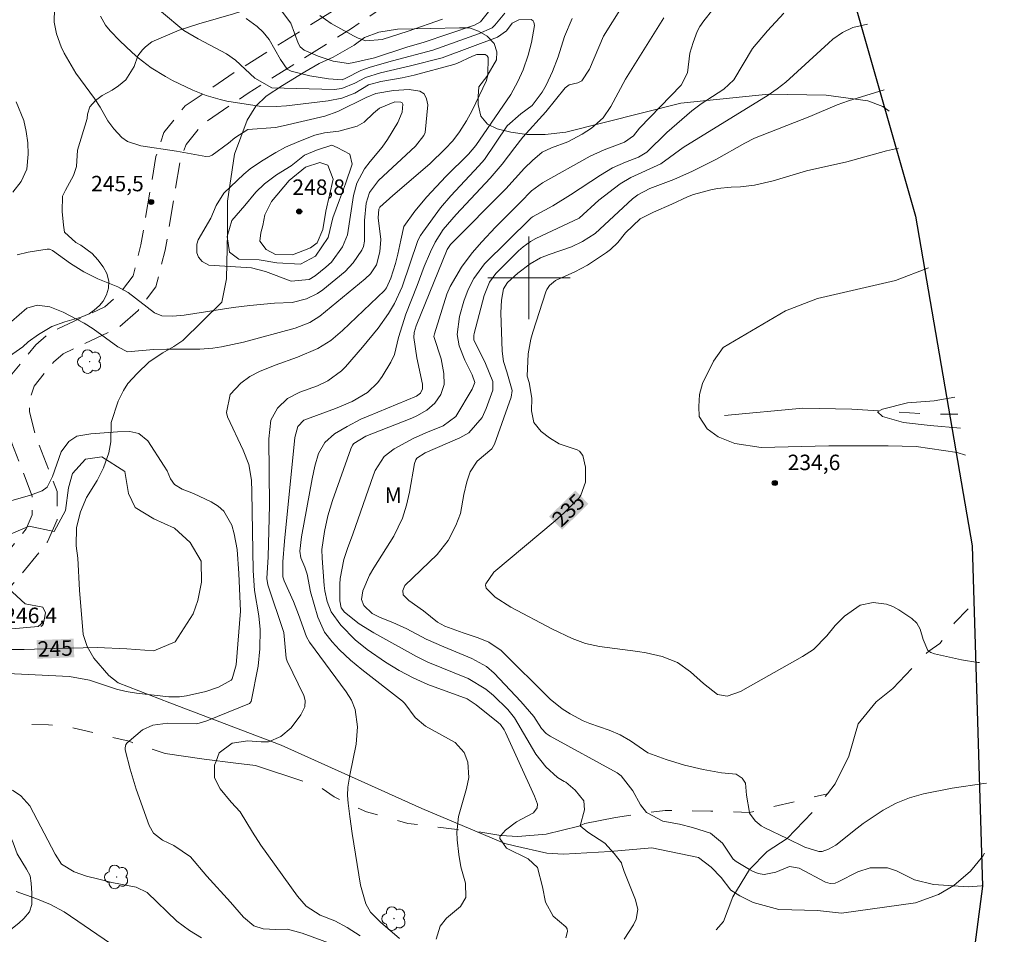
# Model space of a CAD drawing. Units: metres. Extents: x 288412 to 288928, y 1673241 to 1673806.
# Drawn here: x 288751 to 288846, y 1673536 to 1673625 of the extents above; entities that cross this region are included whole.
import ezdxf

# ---------------------------------------------------------------- set-up
doc = ezdxf.new("R2010")
doc.units = ezdxf.units.M
doc.header["$MEASUREMENT"] = 0
doc.linetypes.add('HIDDEN', pattern=[0.375, 0.25, -0.125])
doc.linetypes.add('Intermitente', pattern=[48, 15, -2, 2, -2, 2, -2, 2, -2, 2, -2, 15])
for name, color, linetype, lineweight, true_color in [('Arvores_Isoladas', 7, 'Continuous', 18, 0x00ff33), ('Curvas_Intermediarias', 7, 'Continuous', 9, 0x783c14), ('Curvas_Mestras', 7, 'Continuous', 20, 0x783c14), ('Pto_Cotado', 7, 'Continuous', 9, 0x783c14), ('Topon_Curvas_Mestras', 7, 'Continuous', 9, 0x783c14), ('Topon_Pto_Cotado', 7, 'Continuous', 9, 0x783c14), ('Topon_Vegetacao', 7, 'Continuous', 9, 0x00ff33), ('Vegetacao', 7, 'Orla8', 9, 0x00ff33)]:
    doc.layers.add(name, color=color, linetype=linetype, lineweight=lineweight, true_color=true_color)
for name, color, linetype, lineweight in [('Limite_Restituicao', 6, 'Continuous', 30), ('Malha_Coordenadas', 7, 'Continuous', 15), ('Nao_Pavimentada_S_Mfio', 10, 'HIDDEN', 15), ('Rio_Intermitente', 5, 'Intermitente', 9), ('Topon_Curvas_Mestras_Masc', 255, 'Continuous', 9)]:
    doc.layers.add(name, color=color, linetype=linetype, lineweight=lineweight)
doc.styles.add('Arial', font='arial.ttf', dxfattribs={"height": 1.5})
doc.styles.get("Standard").update_dxf_attribs({"font": 'arial.ttf'})
doc.linetypes.add('Orla8', pattern='A,6,-0.5,["V",Standard,S=1,R=0,X=-0.5,Y=-1],-0.5,6,-0.5,["V",Standard,S=1,R=0,X=-0.5,Y=-1],-0.5', length=14)

# ---------------------------------------------------------------- blocks, each defined once
blk = doc.blocks.new('Cotas')
at = {"layer": 'Pto_Cotado'}
blk.add_hatch(color=256, dxfattribs=at).paths.add_polyline_path([(0, 0.24, 1), (0, -0.24, 1)])
at = {"layer": 'Pto_Cotado', "lineweight": -3}
blk.add_lwpolyline([(0, -0.24, -1), (0, 0.24, -1)], format="xyb", close=True, dxfattribs=at)
blk = doc.blocks.new('Arvore')
at = {"layer": 'Arvores_Isoladas'}
blk.add_lwpolyline([(-0.718, 0.493, 0.872324), (-0.722, -0.551, 0.862983), (0.284, -0.827, 0.900105), (0.89, 0.029, 0.863155), (0.262, 0.861, 0.882486)], format="xyb", close=True, dxfattribs=at)
blk.add_circle((0, 0), 0.0286, dxfattribs=at)

msp = doc.modelspace()

# ---------------------------------------------------------------- linework, layer by layer
at = {"layer": 'Curvas_Intermediarias', "flags": 128}
for points, elevation in [([(288809.15, 1673626.496), (288807.239, 1673623.445), (288805.878, 1673620.253), (288805.118, 1673619.123), (288804.738, 1673618.903), (288803.918, 1673618.723), (288803.517, 1673618.423), (288801.637, 1673616.092), (288799.416, 1673613.641), (288798.615, 1673612.65), (288797.385, 1673611.02), (288796.234, 1673609.649), (288792.933, 1673606.148), (288791.673, 1673604.697), (288790.892, 1673603.447), (288790.432, 1673602.526), (288789.842, 1673601.086), (288789.162, 1673599.245), (288788.061, 1673596.474), (288787.681, 1673595.344), (288787.341, 1673594.193), (288786.961, 1673592.572), (288786.591, 1673591.822), (288785.74, 1673590.422), (288785.32, 1673589.841), (288784.32, 1673588.881), (288782.849, 1673588.011), (288781.229, 1673587.32), (288778.147, 1673586.17), (288777.567, 1673585.56), (288777.267, 1673584.499), (288776.267, 1673574.445), (288776.117, 1673572.455), (288776.127, 1673570.994), (288776.257, 1673570.614), (288777.157, 1673568.583), (288777.647, 1673567.333), (288778.417, 1673565.152), (288778.718, 1673564.641), (288782.259, 1673559.84), (288782.779, 1673559.019), (288783.149, 1673558.119), (288783.369, 1673556.428), (288783.229, 1673554.738), (288782.609, 1673551.746), (288782.419, 1673550.566), (288782.389, 1673549.776), (288782.469, 1673549.025), (288782.609, 1673547.725), (288782.829, 1673546.094), (288783.64, 1673541.072), (288784.17, 1673539.261), (288784.62, 1673538.451), (288785.58, 1673537.471), (288787.451, 1673535.91)], 241), ([(288758.43, 1673625.385), (288758.9, 1673624.525), (288759.35, 1673623.945), (288760.29, 1673622.975), (288761.451, 1673621.874), (288762.061, 1673621.354), (288763.352, 1673620.383), (288764.712, 1673619.533), (288765.422, 1673619.153), (288767.393, 1673618.193), (288768.684, 1673617.692), (288770.034, 1673617.292), (288770.684, 1673617.132), (288773.826, 1673616.662), (288775.466, 1673616.612), (288776.477, 1673616.682), (288780.498, 1673617.152), (288781.829, 1673617.422), (288783.089, 1673617.913), (288784.43, 1673618.713), (288785.63, 1673619.033), (288787.701, 1673619.403), (288788.852, 1673619.673), (288792.713, 1673620.684), (288793.003, 1673620.774), (288794.514, 1673621.494), (288794.944, 1673621.664), (288795.764, 1673621.654), (288795.944, 1673621.544), (288796.044, 1673621.364), (288796.004, 1673619.683), (288795.874, 1673619.153), (288794.484, 1673616.242), (288793.934, 1673615.221), (288793.263, 1673614.171), (288792.603, 1673613.301), (288791.873, 1673612.5), (288790.372, 1673611.05), (288786.781, 1673607.989), (288785.54, 1673606.858), (288785.44, 1673606.668), (288785.38, 1673605.828), (288785.61, 1673603.707), (288785.54, 1673602.516), (288785.19, 1673601.246), (288784.62, 1673600.376), (288784.12, 1673599.885), (288779.718, 1673596.274), (288778.738, 1673595.674), (288777.297, 1673595.114), (288772.305, 1673593.743), (288770.154, 1673593.293), (288769.334, 1673593.173), (288768.063, 1673593.063), (288764.842, 1673593.073), (288763.562, 1673593.043), (288761.031, 1673592.823), (288760.1, 1673593.293), (288757.719, 1673595.043), (288756.819, 1673595.594), (288754.788, 1673596.674), (288753.518, 1673597.174), (288752.277, 1673597.334), (288751.257, 1673597.054), (288749.776, 1673595.774)], 244), ([(288764.342, 1673625.816), (288766.513, 1673623.995), (288767.883, 1673623.185), (288770.644, 1673621.734), (288771.525, 1673621.114), (288773.405, 1673619.363), (288775.046, 1673618.433), (288781.089, 1673618.283), (288781.849, 1673618.353), (288783.109, 1673618.893), (288784.14, 1673619.443), (288785.59, 1673619.883), (288788.491, 1673620.554), (288791.593, 1673621.354), (288796.945, 1673623.355), (288797.815, 1673623.965), (288798.365, 1673624.705), (288799.026, 1673625.015), (288800.226, 1673625.055), (288800.416, 1673624.915), (288800.476, 1673624.815), (288800.536, 1673624.465), (288800.236, 1673622.834), (288799.926, 1673621.604), (288799.436, 1673620.173), (288798.926, 1673619.033), (288798.245, 1673617.792), (288794.854, 1673612.841), (288794.134, 1673611.98), (288791.943, 1673609.839), (288790.092, 1673607.839), (288788.932, 1673606.448), (288787.871, 1673604.977), (288787.551, 1673603.647), (288787.281, 1673602.286), (288787.041, 1673601.386), (288786.601, 1673599.955), (288786.181, 1673599.035), (288785.97, 1673598.755), (288781.899, 1673594.883), (288780.768, 1673593.913), (288779.498, 1673593.153), (288777.537, 1673592.312), (288775.386, 1673591.532), (288773.866, 1673590.922), (288772.915, 1673590.412), (288772.035, 1673589.771), (288771.005, 1673588.681), (288770.644, 1673586.94), (288770.754, 1673586.51), (288772.255, 1673583.279), (288772.805, 1673581.898), (288773.065, 1673580.378), (288773.115, 1673579.217), (288773.235, 1673571.594), (288773.355, 1673569.663), (288773.776, 1673567.212), (288773.906, 1673565.872), (288773.886, 1673563.991), (288773.716, 1673562.311), (288773.035, 1673558.889), (288772.885, 1673558.699), (288768.754, 1673557.008), (288767.753, 1673556.738), (288764.952, 1673556.778), (288763.492, 1673556.608), (288762.511, 1673556.158), (288761.191, 1673555.028), (288761.021, 1673554.878), (288760.881, 1673554.708), (288760.8, 1673554.397), (288760.81, 1673554.187), (288761.311, 1673552.337), (288761.891, 1673550.396), (288763.151, 1673546.854), (288763.562, 1673546.124), (288764.432, 1673545.434), (288765.522, 1673544.934), (288767.143, 1673543.813), (288768.724, 1673541.932), (288771.025, 1673539.432), (288772.295, 1673537.961), (288773.305, 1673537.131), (288774.196, 1673536.82), (288775.426, 1673536.78), (288776.557, 1673536.79), (288777.997, 1673536.4), (288780.888, 1673535.36)], 243), ([(288772.545, 1673625.165), (288773.616, 1673624.385), (288774.216, 1673623.825), (288774.796, 1673623.125), (288775.876, 1673621.174), (288776.547, 1673620.253), (288776.917, 1673620.033), (288778.738, 1673619.593), (288780.558, 1673619.303), (288781.859, 1673619.193), (288782.239, 1673619.353), (288783.69, 1673620.103), (288784.59, 1673620.423), (288786.751, 1673621.054), (288790.662, 1673622.084), (288795.104, 1673623.655), (288796.425, 1673624.255), (288796.675, 1673624.505), (288797.645, 1673625.676)], 242), ([(288775.996, 1673625.896), (288776.897, 1673624.695), (288777.597, 1673622.754), (288777.797, 1673622.414), (288778.197, 1673622.094), (288779.538, 1673621.494), (288780.988, 1673621.004), (288782.499, 1673620.804), (288782.989, 1673620.874), (288785, 1673621.334), (288788.251, 1673622.394), (288789.722, 1673622.814), (288794.724, 1673624.525), (288795.304, 1673624.835), (288796.204, 1673625.966)], 241), ([(288817.833, 1673626.016), (288816.973, 1673624.935), (288816.583, 1673624.365), (288816.332, 1673623.905), (288815.922, 1673622.814), (288815.622, 1673621.794), (288815.402, 1673619.883), (288814.762, 1673618.693), (288810.73, 1673614.521), (288810.14, 1673613.771), (288809.28, 1673613.151), (288807.299, 1673612.42), (288805.938, 1673611.79), (288801.306, 1673609.209), (288800.236, 1673608.449), (288799.186, 1673607.328), (288796.745, 1673604.907), (288795.414, 1673603.497), (288794.474, 1673602.436), (288793.463, 1673601.046), (288792.363, 1673599.155), (288792.023, 1673598.415), (288790.822, 1673594.553), (288790.772, 1673594.303), (288791.473, 1673592.152), (288791.743, 1673590.702), (288791.763, 1673589.661), (288791.463, 1673588.681), (288790.872, 1673587.821), (288790.082, 1673587.15), (288789.122, 1673586.62), (288788.631, 1673586.39), (288784.18, 1673584.629), (288783.009, 1673583.919), (288782.889, 1673583.769), (288782.709, 1673583.409), (288780.938, 1673578.397), (288780.478, 1673576.906), (288780.148, 1673575.386), (288779.888, 1673573.635), (288779.918, 1673572.785), (288780.128, 1673570.154), (288780.188, 1673569.623), (288780.428, 1673568.583), (288780.818, 1673567.583), (288781.729, 1673566.282), (288783.139, 1673564.862), (288784.31, 1673563.951), (288786.07, 1673562.721), (288787.401, 1673561.9), (288788.772, 1673561.18), (288790.192, 1673560.55), (288793.994, 1673559.149), (288794.864, 1673558.579), (288797.015, 1673556.868), (288797.235, 1673556.658), (288797.595, 1673556.158), (288797.735, 1673555.878), (288800.526, 1673549.706), (288800.836, 1673548.945), (288800.806, 1673548.565), (288800.446, 1673548.075), (288798.785, 1673547.225), (288797.715, 1673546.394), (288797.265, 1673545.894), (288797.215, 1673545.834), (288797.175, 1673545.724), (288797.185, 1673545.594), (288797.835, 1673544.664), (288799.916, 1673543.623), (288800.836, 1673542.773), (288801.316, 1673540.902), (288801.597, 1673539.411), (288802.337, 1673538.071), (288803.567, 1673537.021), (288803.697, 1673536.82), (288803.727, 1673536.59), (288803.577, 1673535.97)], 239), ([(288824.726, 1673625.676), (288823.145, 1673623.945), (288821.705, 1673622.244), (288819.884, 1673619.213), (288818.903, 1673618.313), (288816.713, 1673616.872), (288815.822, 1673616.182), (288813.381, 1673614.101), (288811.451, 1673612.2), (288810.63, 1673611.71), (288809.36, 1673611.21), (288808.109, 1673610.66), (288806.929, 1673609.969), (288804.028, 1673608.049), (288802.307, 1673606.968), (288800.356, 1673605.928), (288800.186, 1673605.798), (288795.694, 1673601.366), (288794.644, 1673599.925), (288794.094, 1673598.855), (288793.673, 1673597.735), (288793.273, 1673596.254), (288793.043, 1673594.483), (288793.213, 1673593.393), (288793.784, 1673592.002), (288794.474, 1673590.592), (288794.744, 1673589.841), (288794.504, 1673589.201), (288792.903, 1673586.53), (288791.663, 1673585.64), (288790.002, 1673584.969), (288788.762, 1673584.399), (288786.931, 1673583.409), (288785.96, 1673582.659), (288785.07, 1673581.288), (288784.92, 1673580.898), (288782.919, 1673575.116), (288782.379, 1673573.725), (288782.029, 1673572.665), (288781.689, 1673570.834), (288781.649, 1673570.274), (288781.639, 1673568.663), (288781.789, 1673567.973), (288782.089, 1673567.543), (288783.529, 1673566.412), (288784.96, 1673565.562), (288789.102, 1673563.261), (288790.202, 1673562.711), (288794.104, 1673561.11), (288795.814, 1673560.09), (288796.565, 1673559.479), (288797.935, 1673558.119), (288798.595, 1673557.299), (288800.666, 1673553.767), (288801.627, 1673552.537), (288802.757, 1673551.526), (288803.417, 1673551.136), (288803.567, 1673551.066), (288804.488, 1673550.276), (288805.318, 1673549.265), (288805.378, 1673548.375), (288804.968, 1673546.814), (288805.728, 1673546.214), (288807.349, 1673545.144), (288808.269, 1673544.153), (288808.98, 1673543.243), (288809, 1673543.083), (288809.23, 1673542.403), (288810.35, 1673539.652), (288810.55, 1673538.721), (288810.42, 1673537.781), (288810.15, 1673537.211), (288809.23, 1673535.83)], 238), ([(288804.188, 1673625.145), (288803.447, 1673623.395), (288802.827, 1673621.444), (288802.287, 1673620.003), (288801.677, 1673618.683), (288801.286, 1673617.993), (288800.316, 1673616.722), (288799.216, 1673615.912), (288797.885, 1673614.741), (288795.674, 1673611.48), (288795.144, 1673610.85), (288792.413, 1673607.949), (288791.413, 1673606.798), (288789.692, 1673604.437), (288789.482, 1673604.117), (288789.232, 1673603.607), (288787.681, 1673599.125), (288786.951, 1673597.514), (288786.371, 1673596.534), (288785.37, 1673595.124), (288783.83, 1673593.253), (288782.199, 1673591.362), (288781.819, 1673590.972), (288780.488, 1673590.001), (288779.488, 1673589.531), (288777.777, 1673588.911), (288776.577, 1673588.291), (288775.596, 1673587.36), (288774.966, 1673586.18), (288774.766, 1673584.359), (288774.816, 1673577.937), (288774.686, 1673572.915), (288774.576, 1673570.814), (288774.646, 1673570.194), (288776.207, 1673565.582), (288776.447, 1673563.101), (288776.537, 1673562.791), (288778.147, 1673559.459), (288778.297, 1673558.999), (288778.247, 1673558.359), (288777.877, 1673557.599), (288776.927, 1673556.348), (288775.926, 1673555.508), (288774.736, 1673554.978), (288774.026, 1673554.968), (288772.715, 1673555.088), (288771.205, 1673554.848), (288769.924, 1673553.907), (288769.634, 1673553.097), (288769.494, 1673552.717), (288769.494, 1673551.496), (288770.044, 1673550.406), (288771.115, 1673549.135), (288771.975, 1673548.175), (288773.155, 1673546.214), (288773.986, 1673544.944), (288777.547, 1673539.992), (288778.367, 1673539.021), (288779.748, 1673538.171), (288781.159, 1673537.601), (288782.369, 1673536.951), (288783.61, 1673536.17)], 242), ([(288844.027, 1673541.033), (288843.923, 1673541.012), (288842.633, 1673540.912), (288839.271, 1673541.122), (288837.411, 1673541.582), (288835.67, 1673542.463), (288834.79, 1673542.753), (288833.129, 1673542.763), (288831.919, 1673542.353), (288830.018, 1673541.392), (288829.718, 1673541.272), (288829.238, 1673541.222), (288828.777, 1673541.362), (288826.226, 1673542.723), (288825.286, 1673542.883), (288823.955, 1673542.343), (288822.815, 1673542.113), (288822.255, 1673542.213), (288821.695, 1673542.433), (288821.414, 1673542.593), (288820.124, 1673543.363), (288819.814, 1673543.603), (288818.783, 1673545.134), (288817.613, 1673546.114), (288815.862, 1673546.674), (288814.602, 1673546.994), (288812.991, 1673547.275), (288811.461, 1673548.105), (288811.42, 1673548.125), (288810.83, 1673548.865), (288810.07, 1673550.226), (288808.94, 1673551.676), (288808.559, 1673551.966), (288802.057, 1673555.538), (288801.677, 1673555.778), (288801.206, 1673556.268), (288800.486, 1673557.429), (288799.216, 1673558.889), (288796.615, 1673561.63), (288795.884, 1673562.271), (288794.444, 1673563.051), (288791.723, 1673564.181), (288790.022, 1673564.952), (288788.141, 1673565.932), (288786.801, 1673566.562), (288785.56, 1673567.032), (288784.8, 1673567.423), (288783.97, 1673568.193), (288783.75, 1673568.773), (288783.87, 1673569.633), (288784.53, 1673571.134), (288784.94, 1673571.854), (288786.881, 1673574.916), (288787.721, 1673576.686), (288788.121, 1673577.927), (288788.401, 1673579.207), (288788.892, 1673581.968), (288789.022, 1673582.328), (288789.132, 1673582.489), (288789.912, 1673583.009), (288793.303, 1673584.479), (288794.154, 1673584.969), (288795.444, 1673586.43), (288795.854, 1673587.32), (288796.495, 1673589.091), (288796.495, 1673589.941), (288795.784, 1673591.682), (288794.664, 1673593.973), (288794.644, 1673594.393), (288794.684, 1673594.603), (288795.644, 1673598.275), (288796.164, 1673599.575), (288796.775, 1673600.426), (288798.986, 1673602.606), (288799.426, 1673602.997), (288800.146, 1673603.527), (288800.656, 1673603.827), (288804.878, 1673605.778), (288806.779, 1673607.528), (288808.859, 1673609.129), (288809.89, 1673609.739), (288812.801, 1673611.06), (288814.972, 1673612.64), (288823.225, 1673617.722), (288824.095, 1673618.333), (288824.936, 1673618.993), (288829.057, 1673622.774), (288829.498, 1673623.145), (288830.428, 1673623.795), (288831.438, 1673624.295), (288832.863, 1673624.604)], 237), ([(288844.407, 1673550.956), (288844.153, 1673550.946), (288841.072, 1673550.496), (288838.301, 1673549.946), (288836.931, 1673549.556), (288835.62, 1673549.035), (288834.39, 1673548.345), (288832.439, 1673547.045), (288831.839, 1673546.614), (288829.768, 1673544.964), (288829.067, 1673544.554), (288828.447, 1673544.323), (288828.117, 1673544.333), (288826.757, 1673544.774), (288825.066, 1673545.584), (288822.875, 1673546.634), (288822.535, 1673546.824), (288821.945, 1673547.315), (288821.404, 1673548.055), (288821.394, 1673548.115), (288821.114, 1673549.796), (288821.004, 1673550.976), (288820.704, 1673551.456), (288820.114, 1673551.826), (288818.683, 1673551.976), (288816.913, 1673552.297), (288815.092, 1673552.707), (288813.301, 1673553.267), (288811.551, 1673553.917), (288809.86, 1673555.078), (288808.859, 1673555.648), (288807.789, 1673556.098), (288805.908, 1673556.758), (288805.258, 1673557.028), (288803.998, 1673557.699), (288803.207, 1673558.189), (288802.067, 1673559.129), (288797.305, 1673563.851), (288796.094, 1673564.651), (288795.084, 1673565.072), (288793.603, 1673565.542), (288791.833, 1673566.192), (288791.132, 1673566.592), (288789.752, 1673567.673), (288788.351, 1673568.693), (288787.781, 1673569.233), (288787.751, 1673569.673), (288787.941, 1673570.134), (288791.092, 1673573.155), (288792.173, 1673574.525), (288792.913, 1673575.966), (288793.363, 1673577.136), (288793.693, 1673578.977), (288793.974, 1673580.198), (288794.284, 1673581.158), (288794.984, 1673582.218), (288796.405, 1673583.399), (288796.655, 1673583.869), (288798.265, 1673588.411), (288798.375, 1673589.061), (288797.865, 1673590.872), (288797.535, 1673591.862), (288797.385, 1673592.883), (288797.285, 1673596.604), (288797.345, 1673597.825), (288797.545, 1673598.925), (288797.925, 1673599.555), (288798.906, 1673600.446), (288800.126, 1673601.366), (288801.136, 1673601.936), (288801.947, 1673602.246), (288804.138, 1673603.007), (288805.198, 1673603.517), (288806.439, 1673604.297), (288810.05, 1673607.658), (288810.57, 1673608.049), (288811.721, 1673608.649), (288814.072, 1673609.529), (288815.862, 1673610.33), (288818.213, 1673611.51), (288820.964, 1673613.071), (288821.885, 1673613.541), (288827.247, 1673615.662), (288829.918, 1673616.792), (288831.018, 1673617.172), (288834.459, 1673618.222)], 236), ([(288750.236, 1673617.072), (288750.967, 1673615.261), (288751.217, 1673614.191), (288751.357, 1673613.101), (288751.397, 1673612), (288751.267, 1673610.54), (288750.717, 1673609.349), (288749.916, 1673608.299)], 246), ([(288786.971, 1673617.072), (288787.561, 1673617.052), (288787.691, 1673616.962), (288787.761, 1673616.832), (288787.701, 1673616.082), (288787.271, 1673615.081), (288786.281, 1673613.421), (288785.77, 1673612.67), (288784.58, 1673611.29), (288784.05, 1673610.56), (288783.289, 1673609.189), (288782.979, 1673607.999), (288782.389, 1673604.177), (288781.899, 1673602.997), (288780.828, 1673601.506), (288780.278, 1673601.016), (288779.258, 1673600.186), (288778.658, 1673599.825), (288776.937, 1673599.665), (288774.436, 1673600.596), (288773.085, 1673600.956), (288768.924, 1673601.236), (288768.273, 1673601.596), (288767.943, 1673602.006), (288767.763, 1673602.416), (288767.753, 1673603.257), (288767.903, 1673603.687), (288769.114, 1673605.798), (288769.654, 1673606.998), (288770.404, 1673608.219), (288772.345, 1673610.059), (288772.955, 1673610.58), (288774.056, 1673611.32), (288775.446, 1673612.17), (288776.367, 1673612.66), (288777.657, 1673613.221), (288779.218, 1673613.821), (288780.158, 1673614.071), (288781.559, 1673614.221), (288783.339, 1673614.711), (288784.01, 1673615.101), (288784.91, 1673615.982), (288785.51, 1673616.472), (288786.971, 1673617.072)], 246), ([(288774.346, 1673609.099), (288773.486, 1673608.309), (288772.415, 1673607.008), (288771.175, 1673605.548), (288770.704, 1673603.997), (288770.924, 1673602.476), (288771.845, 1673601.806), (288773.816, 1673601.746), (288775.526, 1673601.466), (288777.837, 1673601.306), (288779.298, 1673602.096), (288780.498, 1673603.907), (288780.978, 1673605.808), (288781.609, 1673607.558), (288782.209, 1673609.109), (288782.849, 1673611.01), (288782.619, 1673611.99), (288781.389, 1673612.63), (288780.878, 1673612.851), (288779.388, 1673612.37), (288778.217, 1673611.9), (288776.917, 1673610.85), (288775.516, 1673609.989), (288774.346, 1673609.099)], 247), ([(288774.176, 1673605.087), (288774.366, 1673606.098), (288775.026, 1673607.398), (288776.737, 1673609.429), (288778.327, 1673610.73), (288779.718, 1673611.18), (288780.478, 1673610.92), (288780.988, 1673609.559), (288780.298, 1673606.448), (288780.008, 1673604.677), (288779.438, 1673603.377), (288778.808, 1673602.897), (288777.057, 1673602.236), (288775.416, 1673602.266), (288774.496, 1673602.737), (288773.886, 1673603.567), (288773.986, 1673604.357), (288774.176, 1673605.087)], 248), ([(288841.315, 1673588.417), (288839.332, 1673588.071), (288836.73, 1673587.881), (288834.32, 1673587.24), (288833.838, 1673586.999), (288834.32, 1673586.54), (288836.35, 1673585.97), (288838.951, 1673585.66), (288841.877, 1673585.419)], 234), ([(288749.826, 1673578.397), (288751.537, 1673578.867), (288752.747, 1673579.317), (288753.238, 1673579.697), (288753.748, 1673580.708), (288754.598, 1673583.099), (288755.338, 1673584.119), (288756.139, 1673584.619), (288757.469, 1673584.859), (288760.06, 1673585.04), (288761.281, 1673585.08), (288762.141, 1673584.889), (288763.011, 1673584.179), (288764.612, 1673581.728), (288764.882, 1673581.268), (288765.222, 1673580.488), (288765.602, 1673579.938), (288766.343, 1673579.477), (288767.453, 1673579.057), (288769.154, 1673578.267), (288769.824, 1673577.847), (288770.394, 1673577.346), (288771.165, 1673575.996), (288771.395, 1673575.156), (288771.675, 1673573.625), (288771.845, 1673571.294), (288772.015, 1673567.663), (288771.595, 1673562.461), (288771.195, 1673561.08), (288771.085, 1673560.95), (288769.874, 1673560.27), (288768.634, 1673559.87), (288766.753, 1673559.429), (288766.083, 1673559.329), (288765.062, 1673559.359), (288761.921, 1673559.71), (288760.921, 1673559.86), (288759.98, 1673560.1), (288757.339, 1673560.95), (288755.408, 1673561.32), (288748.746, 1673561.65)], 244), ([(288752.927, 1673566.662), (288752.387, 1673566.152), (288749.816, 1673565.932), (288747.565, 1673565.992), (288746.265, 1673566.472), (288744.864, 1673566.812), (288743.984, 1673567.383), (288742.933, 1673568.523), (288742.743, 1673569.793), (288743.404, 1673571.544), (288744.704, 1673572.335), (288746.835, 1673572.084), (288747.945, 1673571.324), (288748.796, 1673570.464), (288749.876, 1673569.513), (288751.117, 1673568.373), (288752.827, 1673568.053), (288753.077, 1673567.483), (288752.927, 1673566.662)], 246), ([(288749.876, 1673550.296), (288750.686, 1673549.746), (288751.547, 1673548.775), (288754.028, 1673544.093), (288754.628, 1673543.123), (288755.849, 1673542.363), (288757.049, 1673541.942), (288758.259, 1673541.642), (288759.52, 1673541.342), (288761.871, 1673540.872), (288762.941, 1673540.372), (288765.822, 1673537.581), (288767.043, 1673536.66), (288768.233, 1673535.95)], 244)]:
    msp.add_lwpolyline(points, dxfattribs=dict(at, elevation=elevation))
at = {"layer": 'Curvas_Mestras', "flags": 128}
for points, elevation in [([(288750.336, 1673602.226), (288751.387, 1673602.476), (288753.238, 1673602.787), (288753.468, 1673602.767), (288753.748, 1673602.636), (288755.518, 1673601.376), (288756.799, 1673600.566), (288758.149, 1673599.895), (288760.1, 1673599.115), (288761.101, 1673598.565), (288763.662, 1673596.594), (288764.382, 1673596.324), (288765.402, 1673596.264), (288766.533, 1673596.374), (288771.295, 1673597.104), (288772.905, 1673597.304), (288775.316, 1673597.524), (288777.017, 1673597.614), (288778.397, 1673597.945), (288779.488, 1673598.465), (288779.998, 1673598.815), (288782.159, 1673600.596), (288782.929, 1673601.446), (288783.78, 1673602.676), (288783.94, 1673603.027), (288784.03, 1673603.537), (288784.05, 1673605.568), (288784.19, 1673607.228), (288784.51, 1673608.259), (288785.39, 1673609.429), (288788.982, 1673612.78), (288789.802, 1673613.791), (288789.912, 1673614.111), (288790.182, 1673616.792), (288790.072, 1673617.372), (288789.842, 1673617.832), (288789.402, 1673618.113), (288788.371, 1673618.273), (288786.851, 1673618.183), (288785.14, 1673617.892), (288784.21, 1673617.482), (288781.459, 1673616.142), (288780.178, 1673615.692), (288776.147, 1673614.731), (288775.416, 1673614.591), (288772.725, 1673614.391), (288771.465, 1673613.581), (288770.834, 1673613.071), (288769.244, 1673611.89), (288769.034, 1673611.79), (288768.654, 1673611.76), (288765.782, 1673612.3), (288762.341, 1673612.8), (288761.051, 1673613.221), (288760.5, 1673613.611), (288759.72, 1673614.441), (288759.13, 1673615.241), (288758.39, 1673616.552), (288757.849, 1673617.392), (288756.019, 1673619.843), (288754.908, 1673621.784), (288754.598, 1673622.394), (288754.148, 1673623.675), (288753.918, 1673624.795), (288753.948, 1673626.126)], 245), ([(288791.623, 1673625.095), (288788.271, 1673623.935), (288785.76, 1673623.125), (288784.17, 1673623.005), (288783.419, 1673623.245), (288782.959, 1673623.465), (288780.798, 1673624.655), (288779.698, 1673625.455)], 240), ([(288790.982, 1673535.84), (288791.393, 1673537.101), (288791.993, 1673537.881), (288793.363, 1673539.001), (288793.864, 1673539.882), (288793.834, 1673541.252), (288793.373, 1673542.863), (288793.193, 1673544.043), (288793.033, 1673545.474), (288793.003, 1673546.234), (288793.023, 1673546.464), (288793.153, 1673547.735), (288793.944, 1673550.456), (288794.174, 1673551.516), (288794.054, 1673552.997), (288793.703, 1673553.937), (288792.823, 1673554.908), (288789.972, 1673556.498), (288788.972, 1673557.339), (288787.941, 1673558.709), (288787.741, 1673558.919), (288783.79, 1673561.98), (288782.669, 1673562.911), (288781.619, 1673563.911), (288780.888, 1673564.681), (288780.168, 1673565.632), (288779.518, 1673567.072), (288778.808, 1673569.543), (288778.467, 1673571.234), (288778.257, 1673571.924), (288777.857, 1673572.825), (288777.757, 1673573.485), (288777.937, 1673574.876), (288778.968, 1673580.478), (288779.228, 1673581.728), (288779.568, 1673582.939), (288780.198, 1673584.019), (288781.119, 1673584.849), (288782.349, 1673585.58), (288783.7, 1673586.27), (288784.39, 1673586.57), (288789.072, 1673588.501), (288789.472, 1673588.791), (288789.672, 1673589.211), (288789.672, 1673589.671), (288789.122, 1673592.232), (288788.822, 1673594.203), (288788.852, 1673594.703), (288789.052, 1673595.354), (288792.073, 1673602.747), (288792.373, 1673603.227), (288797.755, 1673608.619), (288799.566, 1673610.64), (288800.346, 1673611.39), (288801.276, 1673612.2), (288802.177, 1673612.61), (288803.787, 1673613.181), (288805.168, 1673613.931), (288806.078, 1673614.501), (288807.189, 1673615.532), (288807.959, 1673616.632), (288809.37, 1673619.273), (288813.081, 1673625.205)], 240), ([(288835.87, 1673612.58), (288834.69, 1673612.31), (288830.838, 1673611.26), (288826.937, 1673610.38), (288823.695, 1673609.419), (288821.895, 1673608.979), (288820.514, 1673608.819), (288819.634, 1673608.779), (288818.303, 1673608.669), (288817.653, 1673608.539), (288815.972, 1673608.079), (288815.382, 1673607.859), (288813.881, 1673607.138), (288812.101, 1673606.368), (288810.79, 1673605.708), (288809.36, 1673604.377), (288808.629, 1673603.437), (288807.929, 1673602.757), (288807.539, 1673602.466), (288805.678, 1673601.236), (288804.468, 1673600.586), (288802.587, 1673599.725), (288802.007, 1673599.265), (288801.737, 1673598.865), (288801.637, 1673598.645), (288800.376, 1673594.733), (288800.186, 1673594.043), (288799.926, 1673592.633), (288799.816, 1673590.462), (288800.026, 1673589.841), (288800.266, 1673588.331), (288800.246, 1673587.09), (288800.476, 1673585.97), (288801.186, 1673585.09), (288801.997, 1673584.459), (288802.917, 1673583.899), (288804.678, 1673583.319), (288804.908, 1673583.179), (288805.238, 1673582.749), (288805.498, 1673581.618), (288805.478, 1673580.168), (288805.048, 1673578.917), (288804.858, 1673578.657), (288803.457, 1673577.236), (288802.557, 1673576.406), (288796.605, 1673571.444), (288795.814, 1673570.314), (288795.794, 1673570.164), (288795.854, 1673569.894), (288796.715, 1673569.013), (288798.255, 1673568.043), (288802.287, 1673565.922), (288804.178, 1673565.002), (288805.488, 1673564.511), (288806.849, 1673564.231), (288810.58, 1673563.731), (288811.37, 1673563.601), (288812.941, 1673563.251), (288814.402, 1673562.681), (288815.692, 1673561.77), (288816.933, 1673560.65), (288818.293, 1673559.579), (288819.244, 1673559.409), (288820.534, 1673559.86), (288826.546, 1673563.261), (288827.607, 1673563.921), (288828.917, 1673565.262), (288829.708, 1673566.262), (288830.608, 1673567.172), (288832.129, 1673568.223), (288833.399, 1673568.483), (288834.71, 1673568.323), (288835.31, 1673568.093), (288835.9, 1673567.783), (288837.171, 1673566.952), (288837.651, 1673566.492), (288837.951, 1673565.902), (288838.241, 1673564.902), (288838.711, 1673563.831), (288838.791, 1673563.781), (288839.001, 1673563.641), (288839.352, 1673563.501), (288841.973, 1673562.931), (288843.573, 1673562.681), (288843.718, 1673562.67)], 235), ([(288749.126, 1673574.906), (288751.497, 1673575.886), (288753.938, 1673575.386), (288755.018, 1673577.417), (288755.308, 1673579.637), (288755.718, 1673580.998), (288756.949, 1673582.388), (288758.54, 1673582.619), (288760.79, 1673581.218), (288761.141, 1673579.067), (288761.771, 1673577.707), (288763.582, 1673576.626), (288765.612, 1673575.706), (288767.133, 1673574.315), (288768.183, 1673572.505), (288768.213, 1673570.474), (288767.863, 1673568.703), (288767.423, 1673567.403), (288765.652, 1673564.671), (288763.592, 1673563.811), (288760.961, 1673564.001), (288758.099, 1673564.131), (288753.978, 1673564.031), (288750.997, 1673563.931), (288749.196, 1673563.931)], 245), ([(288759.38, 1673535.42), (288754.898, 1673538.491), (288753.558, 1673539.181), (288752.157, 1673539.762), (288750.226, 1673540.452)], 245)]:
    msp.add_lwpolyline(points, dxfattribs=dict(at, elevation=elevation))
at = {"layer": 'Limite_Restituicao', "flags": 128}
msp.add_lwpolyline([(288910.268, 1673785.596), (288907.108, 1673783.779), (288862.773, 1673760.724), (288840.027, 1673733.973), (288822.525, 1673716.972), (288802.86, 1673696.977), (288815.022, 1673666.977), (288828.522, 1673637.475), (288837.521, 1673605.978), (288843.023, 1673573.98), (288844.023, 1673540.977), (288838.021, 1673495.229), (288816.582, 1673417.985), (288790.183, 1673318.317), (288818.515, 1673274.484), (288835.316, 1673246.407), (288835.316, 1673246.407)], dxfattribs=at)
at = {"layer": 'Malha_Coordenadas', "flags": 128}
for points in [[(288800, 1673604), (288800, 1673596)], [(288804, 1673600), (288796, 1673600)]]:
    msp.add_lwpolyline(points, dxfattribs=at)
at = {"layer": 'Nao_Pavimentada_S_Mfio', "ltscale": 10, "flags": 128}
for points in [[(288706.426, 1673466.067), (288706.96, 1673467.18), (288707.044, 1673469.068), (288703.604, 1673480.227), (288698.618, 1673493.359), (288697.844, 1673497.137), (288697.411, 1673505.292), (288697.494, 1673509.412), (288695.513, 1673521.431), (288694.911, 1673524.778), (288695.167, 1673526.581), (288698.77, 1673533.451), (288701.514, 1673539.548), (288702.457, 1673541.266), (288703.658, 1673542.553), (288706.748, 1673544.787), (288723.57, 1673551.922), (288726.918, 1673553.984), (288736.443, 1673560.6), (288740.563, 1673563.95), (288742.794, 1673566.097), (288748.714, 1673572.538), (288751.202, 1673575.631), (288751.802, 1673577.004), (288751.801, 1673578.807), (288749.825, 1673583.957), (288749.136, 1673586.704), (288749.135, 1673588.422), (288749.821, 1673590.653), (288752.138, 1673593.488), (288753.51, 1673594.69), (288758.832, 1673597.183), (288760.291, 1673598.472), (288761.577, 1673600.189), (288762.349, 1673603.194), (288763.803, 1673611.78), (288764.575, 1673614.098), (288766.634, 1673616.675), (288771.44, 1673619.939), (288781.481, 1673626.212), (288787.832, 1673630.507), (288791.351, 1673632.398), (288800.278, 1673636.352), (288812.809, 1673641.509), (288816.414, 1673642.284), (288820.277, 1673642.457), (288825.515, 1673641.688), (288826.97, 1673641.36)], [(288708.685, 1673465.225), (288709.337, 1673466.583), (288709.459, 1673469.329), (288705.871, 1673481.019), (288700.927, 1673494.056), (288700.226, 1673497.475), (288699.812, 1673505.295), (288699.898, 1673509.547), (288697.875, 1673521.861), (288697.342, 1673524.823), (288697.481, 1673525.802), (288700.944, 1673532.433), (288703.664, 1673538.476), (288704.417, 1673539.847), (288705.255, 1673540.745), (288707.935, 1673542.683), (288724.675, 1673549.783), (288728.233, 1673551.974), (288737.888, 1673558.679), (288742.156, 1673562.15), (288744.528, 1673564.433), (288750.516, 1673570.948), (288753.274, 1673574.375), (288754.204, 1673576.503), (288754.202, 1673579.252), (288752.118, 1673584.681), (288751.537, 1673587.001), (288751.537, 1673588.062), (288751.978, 1673589.499), (288753.87, 1673591.813), (288754.802, 1673592.63), (288760.187, 1673595.176), (288762.065, 1673596.835), (288763.784, 1673599.131), (288764.699, 1673602.695), (288766.14, 1673611.196), (288766.718, 1673612.933), (288768.284, 1673614.893), (288772.751, 1673617.927), (288782.79, 1673624.198), (288789.076, 1673628.45), (288792.407, 1673630.24), (288801.221, 1673634.143), (288813.523, 1673639.206), (288816.722, 1673639.894), (288820.156, 1673640.048), (288825.076, 1673639.325), (288828.051, 1673638.655)]]:
    msp.add_lwpolyline(points, dxfattribs=at)
at = {"layer": 'Rio_Intermitente', "flags": 128}
for points in [[(288818.973, 1673586.64), (288826.586, 1673587.34), (288831.348, 1673587.25), (288839.211, 1673586.77), (288841.623, 1673586.776)], [(288828.977, 1673549.946), (288829.728, 1673550.896), (288831.058, 1673553.597), (288831.939, 1673556.728), (288833.689, 1673558.859), (288835.3, 1673560.16), (288838.791, 1673563.781), (288839.882, 1673564.511), (288841.302, 1673566.512), (288843.083, 1673568.353), (288843.362, 1673568.556)], [(288731.448, 1673553.986), (288733.93, 1673553.887), (288736.371, 1673553.987), (288738.462, 1673555.598), (288742.223, 1673555.718), (288744.734, 1673555.998), (288745.624, 1673556.448), (288748.636, 1673556.728), (288753.358, 1673556.638), (288755.418, 1673556.418), (288761.191, 1673555.028), (288762.141, 1673554.678), (288764.682, 1673553.847), (288768.484, 1673553.287), (288771.555, 1673552.897), (288773.465, 1673552.667), (288779.618, 1673550.646), (288781.109, 1673549.626), (288784.24, 1673548.175), (288788.241, 1673547.065), (288793.023, 1673546.464), (288794.194, 1673546.394), (288797.265, 1673545.894), (288798.906, 1673545.784), (288801.667, 1673546.034), (288804.838, 1673546.794), (288805.438, 1673547.055), (288808.389, 1673547.625), (288811.461, 1673548.105), (288813.211, 1673548.325), (288817.653, 1673548.265), (288821.394, 1673548.115), (288828.977, 1673549.946)], [(288793.263, 1673517.413), (288794.824, 1673520.484), (288795.404, 1673521.254), (288798.065, 1673521.264), (288801.136, 1673521.895), (288803.007, 1673523.455), (288803.517, 1673524.246), (288804.648, 1673524.956), (288806.459, 1673525.846), (288809.31, 1673527.777), (288815.782, 1673533.999), (288818.883, 1673537.551), (288819.774, 1673539.932), (288821.414, 1673542.593), (288823.105, 1673544.343), (288825.066, 1673545.584), (288827.767, 1673548.395), (288828.977, 1673549.946)]]:
    msp.add_lwpolyline(points, dxfattribs=at)
at = {"layer": 'Topon_Curvas_Mestras_Masc'}
for points in [[(288803.215, 1673575.554, 235), (288805.771, 1673578.067, 235), (288801.949, 1673576.841, 235), (288804.505, 1673579.355, 235)], [(288803.215, 1673575.554, 235), (288805.771, 1673578.067, 235), (288801.949, 1673576.841, 235), (288804.505, 1673579.355, 235)], [(288752.294, 1673563.041, 245), (288755.876, 1673563.182, 245), (288752.223, 1673564.846, 245), (288755.805, 1673564.986, 245)], [(288752.294, 1673563.041, 245), (288755.876, 1673563.182, 245), (288752.223, 1673564.846, 245), (288755.805, 1673564.986, 245)]]:
    msp.add_solid(points, dxfattribs=at)
at = {"layer": 'Vegetacao', "flags": 128}
for points in [[(288727.63, 1673586.045), (288727.058, 1673586.617), (288726.962, 1673587.532), (288726.981, 1673587.913), (288727.133, 1673588.448), (288727.838, 1673589.25), (288729.403, 1673590.242), (288733.408, 1673591.008), (288736.269, 1673591.791), (288737.109, 1673592.307), (288737.719, 1673593.051), (288738.214, 1673594.139), (288738.461, 1673595.264), (288738.345, 1673598.413), (288738.154, 1673599.557), (288735.576, 1673605.05), (288734.602, 1673607.282), (288734.162, 1673608.044), (288733.054, 1673610.924), (288732.577, 1673612.985), (288732.576, 1673614.873), (288733.394, 1673618.155), (288734.405, 1673619.568), (288736.254, 1673621.133), (288737.323, 1673621.935), (288740.546, 1673623.692), (288742.872, 1673625.295), (288744.76, 1673626.975), (288746.8, 1673629.495), (288749.699, 1673631.69), (288752.522, 1673632.988), (288754.62, 1673634.211), (288755.764, 1673635.203), (288756.373, 1673635.985), (288756.888, 1673636.826), (288757.27, 1673637.341), (288758.623, 1673638.619), (288759.654, 1673639.097), (288760.379, 1673639.346), (288762.668, 1673639.709), (288764.957, 1673639.787), (288767.036, 1673640.112), (288768.066, 1673640.112), (288769.058, 1673639.922), (288770.223, 1673639.37), (288771.043, 1673638.778), (288771.73, 1673638.092), (288772.227, 1673637.444), (288772.895, 1673636.414), (288773.315, 1673635.88), (288773.811, 1673635.346), (288774.155, 1673634.831), (288774.976, 1673633.229), (288774.939, 1673632.256), (288774.557, 1673630.233), (288774.539, 1673628.956), (288774.33, 1673628.02), (288774.139, 1673627.601), (288772.805, 1673626.398), (288772.041, 1673625.844), (288771.336, 1673625.596), (288767.964, 1673624.625), (288766.048, 1673624.012), (288763.407, 1673622.883), (288762.78, 1673622.4), (288762.49, 1673622.11), (288762.039, 1673621.53), (288761.701, 1673620.483), (288760.865, 1673619.194), (288760.173, 1673618.631), (288759.545, 1673618.211), (288758.595, 1673617.679), (288757.919, 1673617.212), (288757.388, 1673616.6), (288757.147, 1673615.89), (288757.131, 1673615.44), (288756.182, 1673612.379), (288756.102, 1673610.785), (288755.796, 1673609.915), (288755.008, 1673608.514), (288754.735, 1673607.917), (288754.704, 1673606.42), (288754.817, 1673605.099), (288754.93, 1673604.439), (288756.025, 1673603.41), (288756.508, 1673603.151), (288757.604, 1673602.347), (288758.152, 1673601.752), (288758.667, 1673601.076), (288759.022, 1673600.431), (288759.216, 1673599.658), (288759.2, 1673598.998), (288758.991, 1673598.354), (288758.685, 1673597.725), (288758.331, 1673597.323), (288757.816, 1673596.872), (288757.318, 1673596.517), (288756.544, 1673596.163), (288754.95, 1673595.742), (288753.71, 1673595.275), (288752.391, 1673594.501), (288751.392, 1673593.793), (288750.877, 1673593.293), (288747.303, 1673590.795), (288745.838, 1673589.651), (288745.355, 1673589.183), (288744.857, 1673588.571), (288744.406, 1673587.862), (288744.116, 1673587.218), (288744.052, 1673586.606), (288744.036, 1673585.962), (288743.94, 1673585.365), (288743.715, 1673584.786), (288743.441, 1673584.287), (288742.942, 1673583.819), (288742.508, 1673583.642), (288741.251, 1673583.529), (288740.43, 1673583.593), (288739.722, 1673583.834), (288738.899, 1673584.284), (288737.322, 1673584.831), (288736.242, 1673584.991), (288735.276, 1673585.039), (288733.713, 1673585.054), (288732.57, 1673585.199), (288731.491, 1673585.504), (288730.573, 1673585.682), (288728.447, 1673585.841), (288728.141, 1673585.89)], [(288744.545, 1673530.468), (288744.325, 1673530.939), (288743.482, 1673532.286), (288742.893, 1673533.011), (288742.505, 1673533.634), (288742.286, 1673534.358), (288742.184, 1673535.117), (288742.15, 1673536.414), (288741.93, 1673537.121), (288741.609, 1673537.829), (288740.918, 1673539.024), (288740.277, 1673540.103), (288740.176, 1673540.844), (288740.176, 1673541.248), (288740.26, 1673541.905), (288740.546, 1673542.494), (288740.966, 1673543.018), (288741.707, 1673543.793), (288742.465, 1673544.787), (288743.509, 1673545.849), (288744.537, 1673546.591), (288745.194, 1673547.029), (288745.951, 1673547.383), (288746.844, 1673547.552), (288747.603, 1673547.536), (288748.243, 1673547.384), (288748.765, 1673547.031), (288749.423, 1673546.374), (288749.946, 1673545.179), (288750.317, 1673544.1), (288751.227, 1673542.619), (288751.581, 1673541.961), (288751.699, 1673541.254), (288751.75, 1673540.311), (288751.751, 1673539.181), (288751.532, 1673538.474), (288750.994, 1673537.834), (288750.506, 1673537.378), (288750.034, 1673537.024), (288748.804, 1673535.996), (288748.08, 1673535.507), (288747.676, 1673535.001), (288746.784, 1673533.384), (288746.718, 1673530.974), (288746.424, 1673530.375), (288746.016, 1673530.158), (288745.391, 1673530.042), (288745.034, 1673530.081)]]:
    msp.add_lwpolyline(points, close=True, dxfattribs=at)
for points in [[(288844.224, 1673544.182), (288844.056, 1673543.881), (288842.843, 1673542.419), (288841.24, 1673541.041), (288839.739, 1673540.177), (288837.498, 1673539.353), (288830.342, 1673538.362), (288827.998, 1673538.608), (288824.234, 1673538.709), (288821.766, 1673539.386), (288820.45, 1673540.043), (288819.586, 1673540.599), (288818.66, 1673541.811), (288817.692, 1673542.819), (288816.438, 1673543.764), (288811.913, 1673544.707), (288807.883, 1673544.335), (288803.359, 1673544.086), (288801.734, 1673544.167), (288798.608, 1673544.885), (288797.662, 1673545.111), (288789.619, 1673548.521), (288775.941, 1673554.642), (288765.163, 1673558.77), (288760.144, 1673560.691), (288759.225, 1673561.42), (288757.765, 1673563.091), (288757.129, 1673564.243), (288756.728, 1673565.397), (288756.373, 1673569.703), (288756.206, 1673572.81), (288756.065, 1673573.987), (288756.087, 1673575.776), (288756.486, 1673577.306), (288757.051, 1673578.672), (288758.086, 1673580.343), (288758.72, 1673581.568), (288759.214, 1673583.003), (288759.425, 1673584.087), (288759.471, 1673585.97), (288760.13, 1673588.041), (288760.647, 1673589.077), (288761.07, 1673589.736), (288761.964, 1673590.726), (288763.14, 1673591.856), (288764.458, 1673592.727), (288765.541, 1673593.317), (288766.411, 1673593.905), (288770.199, 1673597.626), (288770.645, 1673599.886), (288770.737, 1673604.382), (288770.735, 1673607.418), (288771.415, 1673612.008), (288772.638, 1673615.28), (288773.484, 1673616.646), (288774.495, 1673617.635), (288776.072, 1673618.649), (288778.261, 1673619.991), (288779.648, 1673620.791), (288781.014, 1673621.405), (288783.037, 1673622.582), (288784.049, 1673623.312), (288785.438, 1673623.832), (288787.249, 1673624.115), (288790.451, 1673624.187), (288793.275, 1673624.236), (288794.217, 1673624.236), (288795.112, 1673623.931), (288795.935, 1673623.436), (288796.618, 1673622.73), (288796.877, 1673621.907), (288796.854, 1673621.154), (288795.914, 1673619.529), (288795.138, 1673618.516), (288795.068, 1673617.575), (288795.068, 1673616.799), (288795.328, 1673615.692), (288795.963, 1673614.892), (288796.928, 1673614.446), (288798.247, 1673614.141), (288799.8, 1673613.906), (288801.566, 1673613.907), (288803.566, 1673614.143), (288814.745, 1673616.951), (288823.243, 1673617.805), (288828.828, 1673617.711), (288832.882, 1673617.155), (288834.34, 1673616.622), (288834.972, 1673616.17)], [(288838.775, 1673600.962), (288835.587, 1673599.747), (288828.013, 1673597.994), (288824.905, 1673596.803), (288818.837, 1673593.23), (288817.915, 1673591.895), (288816.847, 1673589.758), (288816.556, 1673588.665), (288816.484, 1673587.524), (288816.509, 1673586.528), (288817.286, 1673585.339), (288818.356, 1673584.562), (288819.982, 1673583.932), (288822.532, 1673583.545), (288829.112, 1673583.694), (288834.866, 1673583.697), (288837.586, 1673583.626), (288841.569, 1673583.044), (288842.368, 1673582.805)]]:
    msp.add_lwpolyline(points, dxfattribs=at)

# ---------------------------------------------------------------- block references
at = {"layer": 'Arvores_Isoladas'}
for p in [(288757.37, 1673591.859), (288759.987, 1673541.867), (288786.904, 1673537.827)]:
    msp.add_blockref('Arvore', p, dxfattribs=at)
at = {"layer": 'Pto_Cotado'}
for p in [(288763.331, 1673607.348, 245.47), (288777.707, 1673606.438, 248.76), (288823.855, 1673580.088, 234.63)]:
    msp.add_blockref('Cotas', p, dxfattribs=at)

# ---------------------------------------------------------------- texts
at = {"layer": 'Topon_Curvas_Mestras', "style": 'Arial'}
for s, rotation, p in [('235', 44.51589, (288803.137, 1673575.724, 235)), ('245', 2.24434, (288752.35, 1673563.22, 245))]:
    msp.add_text(s, height=1.5, rotation=rotation, dxfattribs=at).set_placement(p)
at = {"layer": 'Topon_Pto_Cotado', "style": 'Arial'}
for s, p in [('245,5', (288757.508, 1673608.391, 245.47)), ('248,8', (288777.041, 1673608.041, 248.76)), ('234,6', (288825.106, 1673581.338, 234.63)), ('246,4', (288749.08, 1673566.498, 246.4))]:
    msp.add_text(s, height=1.5, dxfattribs=at).set_placement(p)
at = {"layer": 'Topon_Vegetacao', "style": 'Arial'}
msp.add_text('M', height=1.5, dxfattribs=at).set_placement((288786.002, 1673578.156))

doc.saveas('drawing.dxf')
